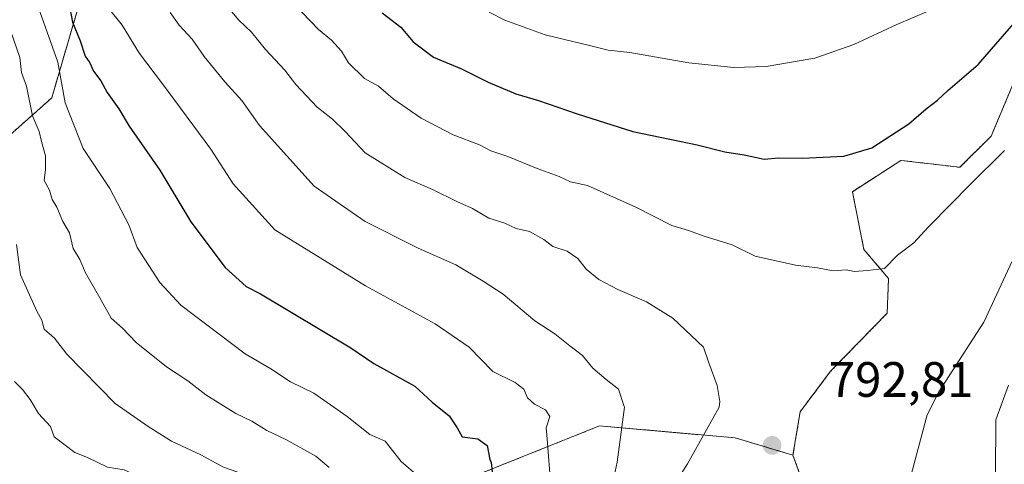
# Model space of a CAD drawing. Units: metres. Extents: x 562935 to 566359, y 4747227 to 4749573.
# Drawn here: x 564548 to 564747, y 4748430 to 4748519 of the extents above; entities that cross this region are included whole.
import ezdxf
from ezdxf.enums import TextEntityAlignment as Align

# ---------------------------------------------------------------- set-up
doc = ezdxf.new("R2010")
doc.units = ezdxf.units.M
doc.header["$MEASUREMENT"] = 0
doc.linetypes.add('TRAZOS', pattern=[0.75, 0.5, -0.25])
for name, color, linetype, lineweight in [('Arbolado forestal', 92, 'TRAZOS', 0), ('Arbolado forestal CxS', 92, 'Continuous', 0), ('Carátula', 7, 'Continuous', 5), ('Curva de nivel maestra', 36, 'Continuous', 30), ('Curva de nivel normal', 36, 'Continuous', 0), ('Matorral', 135, 'Continuous', 0), ('Matorral CxS', 135, 'Continuous', 0), ('Punto de cota en terreno', 7, 'Continuous', 0), ('Rótulo de punto de cota en terreno', 19, 'Continuous', 0)]:
    doc.layers.add(name, color=color, linetype=linetype, lineweight=lineweight)
doc.styles.add('Arial', font='txt', dxfattribs={"height": 0.2})

# ---------------------------------------------------------------- blocks, each defined once
blk = doc.blocks.new('*U163')
at = {"layer": 'Curva de nivel normal', "color": 36, "linetype": 'Continuous', "lineweight": 0}
blk.add_polyline3d([(564747.64, 4748445.67, 785), (564745.0942, 4748438.7212, 785)], dxfattribs=at)
blk = doc.blocks.new('*U194')
at = {"layer": 'Curva de nivel maestra', "color": 36, "linetype": 'Continuous', "lineweight": 30}
blk.add_polyline3d([(564558.38, 4748522.71, 775), (564559.12, 4748518.82, 775), (564560.64, 4748515.07, 775), (564561.67, 4748512.02, 775), (564562.62, 4748510.62, 775), (564563.31, 4748508.98, 775), (564564.82, 4748507.04, 775), (564566.12, 4748504.67, 775), (564568.46, 4748501.35, 775), (564570.52, 4748497.86, 775), (564576.67, 4748489.01, 775), (564582.94, 4748478.61, 775), (564589.88, 4748469.38, 775), (564594.1, 4748465.6, 775), (564597, 4748464.12, 775), (564615.18, 4748453.18, 775), (564619.82, 4748450.04, 775), (564628.06, 4748445.46, 775), (564631.53, 4748442.25, 775), (564634.96, 4748439.53, 775), (564636.61, 4748437.06, 775), (564637.57, 4748435.26, 775), (564640.73, 4748434.86, 775), (564642.66, 4748433.51, 775), (564643.16, 4748430.68, 775), (564643.43, 4748430.07, 775), (564644.75, 4748418.35, 775)], dxfattribs=at)
blk = doc.blocks.new('5PATER')
at = {"layer": 'Carátula', "linetype": 'Continuous', "lineweight": 5}
h = blk.add_hatch(color=250, dxfattribs=at)
edge = h.paths.add_edge_path()
edge.add_ellipse((0, 0.01), major_axis=(-1.33, -1.34), ratio=0.999422, start_angle=0, end_angle=360)

msp = doc.modelspace()

# ---------------------------------------------------------------- linework, layer by layer
at = {"layer": 'Arbolado forestal', "color": 92, "linetype": 'TRAZOS', "lineweight": 0}
for points in [[(564538.04, 4748488.58, 755.84), (564554.92, 4748503.58, 769.82), (564560.26, 4748521.82, 777.8)], [(564751.22, 4748512.69, 797.44), (564744.16, 4748495.88, 795.85), (564737.87, 4748489.59, 795.93), (564725.99, 4748490.99, 798.55), (564716.2, 4748484.68, 797.95), (564718.54, 4748473.01, 795.48), (564723.5, 4748467.17, 794.35), (564723.21, 4748460.17, 793.4), (564711.83, 4748448.5, 793.08), (564705.7, 4748440.33, 792.71), (564704.24, 4748431.57, 792.93)], [(564704.24, 4748431.57, 792.93), (564692.57, 4748435.07, 791.45), (564665.27, 4748437.47, 783.96), (564651.16, 4748431.82, 778.59), (564637.14, 4748426.22, 772.89), (564614.64, 4748418.73, 764.4), (564599.64, 4748403.73, 753.69), (564580.89, 4748390.61, 743.97), (564565.89, 4748379.36, 736.58), (564545.26, 4748371.87, 729.4)], [(564704.24, 4748431.57, 792.93), (564709.49, 4748416.98, 793.02), (564715.56, 4748406.11, 792.09)]]:
    msp.add_polyline3d(points, dxfattribs=at)
at = {"layer": 'Arbolado forestal CxS', "color": 92, "linetype": 'Continuous', "lineweight": 0}
for points in [[(564560.26, 4748521.82, 777.8), (564554.92, 4748503.58, 769.82), (564538.04, 4748488.58, 755.84)], [(564756.42, 4748412.9, 781.41), (564742.76, 4748408.59, 785.39), (564715.56, 4748406.11, 792.09), (564709.49, 4748416.98, 793.02), (564704.24, 4748431.57, 792.93), (564705.7, 4748440.33, 792.71), (564711.83, 4748448.5, 793.08), (564723.21, 4748460.17, 793.4), (564723.5, 4748467.17, 794.35), (564718.54, 4748473, 795.48), (564716.2, 4748484.68, 797.95), (564725.99, 4748490.99, 798.55), (564737.87, 4748489.59, 795.93), (564744.16, 4748495.88, 795.85), (564751.22, 4748512.69, 797.44)], [(564637.15, 4748426.22, 772.89), (564651.16, 4748431.82, 778.59), (564665.27, 4748437.47, 783.96), (564692.57, 4748435.07, 791.45), (564704.24, 4748431.57, 792.93), (564709.49, 4748416.98, 793.02)]]:
    msp.add_polyline3d(points, dxfattribs=at)
at = {"layer": 'Curva de nivel maestra', "color": 36, "linetype": 'Continuous', "lineweight": 30}
msp.add_polyline3d([(564621.48, 4748520.74, 800), (564625.22, 4748517.81, 800), (564627.76, 4748514.87, 800), (564631.83, 4748511.77, 800), (564637.46, 4748509.46, 800), (564642.85, 4748506.75, 800), (564648.41, 4748504.39, 800), (564653, 4748503.07, 800), (564660.76, 4748500.36, 800), (564671.95, 4748496.81, 800), (564684.92, 4748494.1, 800), (564690.54, 4748492.69, 800), (564694.42, 4748492.08, 800), (564698.47, 4748491.26, 800), (564701.32, 4748491.52, 800), (564706.13, 4748491.43, 800), (564714.51, 4748491.82, 800), (564720.11, 4748493.51, 800), (564727.6, 4748498.36, 800), (564731.07, 4748501.39, 800), (564733.33, 4748503.11, 800), (564735.44, 4748505.05, 800), (564741.58, 4748510.34, 800), (564754.9, 4748525.75, 800)], dxfattribs=at)
at = {"layer": 'Curva de nivel normal', "color": 36, "linetype": 'Continuous', "lineweight": 0}
for points in [[(564631.78, 4748424.24, 770), (564630.79, 4748426.45, 770), (564628.71, 4748427.36, 770), (564625.3, 4748430.3, 770), (564622.11, 4748434.37, 770), (564619, 4748435.77, 770), (564614.41, 4748439.38, 770), (564607.69, 4748444.09, 770), (564603.01, 4748446.34, 770), (564599.09, 4748448.96, 770), (564593.89, 4748452.03, 770), (564580.96, 4748461.8, 770), (564576.68, 4748466.37, 770), (564572.12, 4748473.46, 770), (564570.44, 4748478, 770), (564566.65, 4748485.35, 770), (564561.28, 4748493.41, 770), (564557.64, 4748502.61, 770), (564556.13, 4748510.79, 770), (564551.52, 4748523.86, 770)], [(564566.35, 4748521.64, 780), (564569.08, 4748518.22, 780), (564572.6, 4748512.55, 780), (564577.26, 4748506.42, 780), (564587, 4748493.26, 780), (564591.5, 4748486.29, 780), (564599.84, 4748476.98, 780), (564618.12, 4748465.69, 780), (564632.14, 4748458.04, 780), (564639, 4748453.36, 780), (564643.77, 4748448.45, 780), (564648.3, 4748446.24, 780), (564650.03, 4748444.87, 780), (564650.78, 4748443.14, 780), (564652.14, 4748441.86, 780), (564654.4, 4748440.73, 780), (564655.23, 4748439.35, 780), (564654.5, 4748437.1, 780), (564654.64, 4748435.67, 780)], [(564589.39, 4748523.06, 790), (564592.58, 4748519.25, 790), (564595.15, 4748516.82, 790), (564597.98, 4748513.32, 790), (564601.91, 4748509.19, 790), (564604.12, 4748506.26, 790), (564608.4, 4748501.68, 790), (564611.47, 4748499.3, 790), (564614.08, 4748496.72, 790), (564618.07, 4748492.52, 790), (564626.04, 4748487.54, 790), (564631.61, 4748485.12, 790), (564636.5, 4748482.7, 790), (564639.71, 4748481.26, 790), (564643, 4748479.34, 790), (564646.2, 4748478.31, 790), (564648.47, 4748477.23, 790), (564651.14, 4748476.62, 790), (564654.08, 4748475.06, 790), (564655.89, 4748473.6, 790), (564658.74, 4748472.67, 790), (564660.89, 4748471.24, 790), (564662.56, 4748469.06, 790), (564665.12, 4748466.99, 790), (564668.93, 4748464.96, 790), (564674.73, 4748462.48, 790), (564680.05, 4748459.18, 790), (564686.24, 4748453.37, 790), (564687.26, 4748450.2, 790), (564688.97, 4748445.63, 790), (564689.48, 4748442.36, 790), (564689.37, 4748441.27, 790)], [(564746.83, 4748493, 795), (564739.78, 4748486, 795), (564736.27, 4748482.33, 795), (564731.49, 4748477.54, 795), (564728.62, 4748474.36, 795), (564725.33, 4748471.9, 795), (564722.67, 4748469.22, 795), (564719.23, 4748468.78, 795), (564716.63, 4748468.62, 795), (564714.93, 4748468.93, 795), (564712.37, 4748468.7, 795), (564709.19, 4748469.3, 795), (564704.78, 4748469.9, 795), (564696.65, 4748471.65, 795), (564691.96, 4748473.96, 795), (564686.36, 4748475.69, 795), (564683.22, 4748476.88, 795), (564679.86, 4748477.86, 795), (564672.57, 4748481.57, 795), (564662.87, 4748485.9, 795), (564659.45, 4748486.66, 795), (564657.16, 4748487.74, 795), (564652.69, 4748489.36, 795), (564646.83, 4748491.8, 795), (564643.36, 4748492.94, 795), (564641.11, 4748494.09, 795), (564635.79, 4748496.12, 795), (564629.35, 4748499.48, 795), (564623.72, 4748503.41, 795), (564620.74, 4748505.94, 795), (564617.93, 4748507.5, 795), (564614.71, 4748510.68, 795), (564613.29, 4748512.98, 795), (564611.29, 4748515.21, 795), (564608.67, 4748517.34, 795), (564603.7, 4748522.51, 795)], [(564670.27, 4748441.27, 785), (564670.26, 4748441.4, 785), (564669.1, 4748444.85, 785), (564666.59, 4748446.8, 785), (564663.94, 4748449.09, 785), (564661.82, 4748451.69, 785), (564659.27, 4748453.6, 785), (564656.28, 4748456.06, 785), (564652.22, 4748458.68, 785), (564645.87, 4748463.99, 785), (564641.82, 4748466.64, 785), (564636.31, 4748469.94, 785), (564628.75, 4748473.31, 785), (564618.03, 4748478.7, 785), (564607.8, 4748485.76, 785), (564596.75, 4748498.02, 785), (564593.21, 4748503.04, 785), (564589.76, 4748506.79, 785), (564585.61, 4748511.9, 785), (564583.21, 4748515.45, 785), (564580.57, 4748518.24, 785), (564578.8, 4748520.82, 785)], [(564643.07, 4748520.84, 805), (564646.18, 4748519.26, 805), (564654.35, 4748516.26, 805), (564663.5, 4748514.1, 805), (564667.04, 4748513.19, 805), (564671.36, 4748512.7, 805), (564683.24, 4748510.66, 805), (564692.32, 4748509.69, 805), (564698.84, 4748509.93, 805), (564708.62, 4748511.62, 805), (564716.52, 4748514.35, 805), (564725.15, 4748518.36, 805), (564731.5, 4748521.07, 805)], [(564546.64, 4748517.16, 765), (564548.47, 4748511.74, 765), (564548.81, 4748508.69, 765), (564549.86, 4748505.92, 765), (564551.02, 4748499.95, 765), (564552.4, 4748496.81, 765), (564552.86, 4748494.76, 765), (564553.65, 4748491.91, 765), (564553.68, 4748489.13, 765), (564553.38, 4748486.96, 765), (564554.45, 4748484.96, 765), (564555.02, 4748483.07, 765), (564555.98, 4748481.54, 765), (564557.13, 4748478.68, 765), (564558.52, 4748476.4, 765), (564559.25, 4748473.26, 765), (564560.6, 4748470.99, 765), (564561.69, 4748468.33, 765), (564564.61, 4748463.26, 765), (564566.87, 4748459.2, 765), (564569.15, 4748457.15, 765), (564571.95, 4748454.28, 765), (564578.05, 4748449.38, 765), (564582.37, 4748446.56, 765), (564585.94, 4748443.71, 765), (564592, 4748439.98, 765), (564595.21, 4748438.45, 765), (564598.22, 4748436.52, 765), (564602.09, 4748434.72, 765), (564608.15, 4748431.34, 765), (564610.79, 4748429.09, 765)], [(564547.82, 4748474, 760), (564548.62, 4748467.9, 760), (564551.95, 4748460.58, 760), (564552.96, 4748458.81, 760), (564553.37, 4748457, 760), (564555.48, 4748455.15, 760), (564557.98, 4748451.96, 760), (564567.69, 4748442, 760), (564574.38, 4748437.38, 760), (564579.08, 4748434.42, 760), (564584.97, 4748431.63, 760), (564589.51, 4748429.18, 760), (564594.68, 4748427.34, 760), (564597.58, 4748425.05, 760), (564600.17, 4748421.61, 760), (564603.52, 4748419.1, 760), (564608.58, 4748413.76, 760), (564609.47, 4748413.09, 760)], [(564731.24, 4748439.71, 790), (564733.63, 4748444.33, 790), (564742.66, 4748458.39, 790), (564748.31, 4748470.55, 790)], [(564602.17, 4748406.18, 755), (564601.2, 4748406.74, 755), (564598.55, 4748408.97, 755), (564596.77, 4748411, 755), (564594.63, 4748412.32, 755), (564593.18, 4748413.84, 755), (564589.9, 4748416.23, 755), (564585.05, 4748418.72, 755), (564581.04, 4748420.5, 755), (564580.02, 4748422.64, 755), (564578.87, 4748423.38, 755), (564576.88, 4748423.82, 755), (564573.84, 4748426.68, 755), (564569.48, 4748428.6, 755), (564566.15, 4748429.15, 755), (564562.1, 4748431.1, 755), (564559.58, 4748432.14, 755), (564555.39, 4748435.28, 755), (564554.7, 4748437.37, 755), (564552.26, 4748440, 755), (564550.56, 4748442.82, 755), (564549.05, 4748444.78, 755), (564547.43, 4748446.43, 755)], [(564670.27, 4748441.27, 785), (564668.85, 4748430.15, 785), (564668.01, 4748426.39, 785)], [(564689.37, 4748441.27, 790), (564683, 4748429.83, 790), (564674.63, 4748416.54, 790)], [(564727.79, 4748426.57, 790), (564731.24, 4748439.71, 790)], [(564745.02, 4748427.73, 785), (564745.09, 4748438.72, 785)], [(564654.64, 4748435.67, 780), (564655.54, 4748424.54, 780)]]:
    msp.add_polyline3d(points, dxfattribs=at)
at = {"layer": 'Matorral', "color": 135, "linetype": 'Continuous', "lineweight": 0}
for points in [[(564538.04, 4748488.58, 755.84), (564554.92, 4748503.58, 769.82), (564560.26, 4748521.82, 777.8)], [(564751.22, 4748512.69, 797.44), (564744.16, 4748495.88, 795.85), (564737.87, 4748489.59, 795.93), (564725.99, 4748490.99, 798.55), (564716.2, 4748484.68, 797.95), (564718.54, 4748473.01, 795.48), (564723.5, 4748467.17, 794.35), (564723.21, 4748460.17, 793.4), (564711.83, 4748448.5, 793.08), (564705.7, 4748440.33, 792.71), (564704.24, 4748431.57, 792.93)], [(564704.24, 4748431.57, 792.93), (564692.57, 4748435.07, 791.45), (564665.27, 4748437.47, 783.96), (564651.16, 4748431.82, 778.59), (564637.14, 4748426.22, 772.89), (564614.64, 4748418.73, 764.4), (564599.64, 4748403.73, 753.69), (564580.89, 4748390.61, 743.97), (564565.89, 4748379.36, 736.58), (564545.26, 4748371.87, 729.4)]]:
    msp.add_polyline3d(points, dxfattribs=at)
at = {"layer": 'Matorral CxS', "color": 135, "linetype": 'Continuous', "lineweight": 0}
for points in [[(564538.04, 4748488.58, 755.84), (564554.92, 4748503.58, 769.82), (564560.26, 4748521.82, 777.8)], [(564751.22, 4748512.69, 797.44), (564744.16, 4748495.88, 795.85), (564737.87, 4748489.59, 795.93), (564725.99, 4748490.99, 798.55), (564716.2, 4748484.68, 797.95), (564718.54, 4748473, 795.48), (564723.5, 4748467.17, 794.35), (564723.21, 4748460.17, 793.4), (564711.83, 4748448.5, 793.08), (564705.7, 4748440.33, 792.71), (564704.24, 4748431.57, 792.93), (564692.57, 4748435.07, 791.45), (564665.27, 4748437.47, 783.96), (564651.16, 4748431.82, 778.59), (564637.15, 4748426.22, 772.89), (564614.64, 4748418.72, 764.4), (564599.64, 4748403.73, 753.69), (564580.89, 4748390.61, 743.97), (564565.89, 4748379.36, 736.58), (564545.26, 4748371.87, 729.4)]]:
    msp.add_polyline3d(points, dxfattribs=at)

# ---------------------------------------------------------------- block references
at = {"layer": 'Curva de nivel maestra', "color": 36, "linetype": 'Continuous', "lineweight": 30}
msp.add_blockref('*U194', (0, 0), dxfattribs=at)
at = {"layer": 'Curva de nivel normal', "color": 36, "linetype": 'Continuous', "lineweight": 0}
msp.add_blockref('*U163', (0, 0), dxfattribs=at)
at = {"layer": 'Punto de cota en terreno', "linetype": 'Continuous', "lineweight": 0}
msp.add_blockref('5PATER', (564700.04, 4748433.54, 791.76), dxfattribs=at)

# ---------------------------------------------------------------- texts
at = {"layer": 'Rótulo de punto de cota en terreno', "color": 19, "linetype": 'Continuous', "lineweight": 0, "style": 'Arial'}
msp.add_text('792,81', height=7, dxfattribs=at).set_placement((564711.46, 4748441.14), align=Align.BOTTOM_LEFT)

doc.saveas('drawing.dxf')
